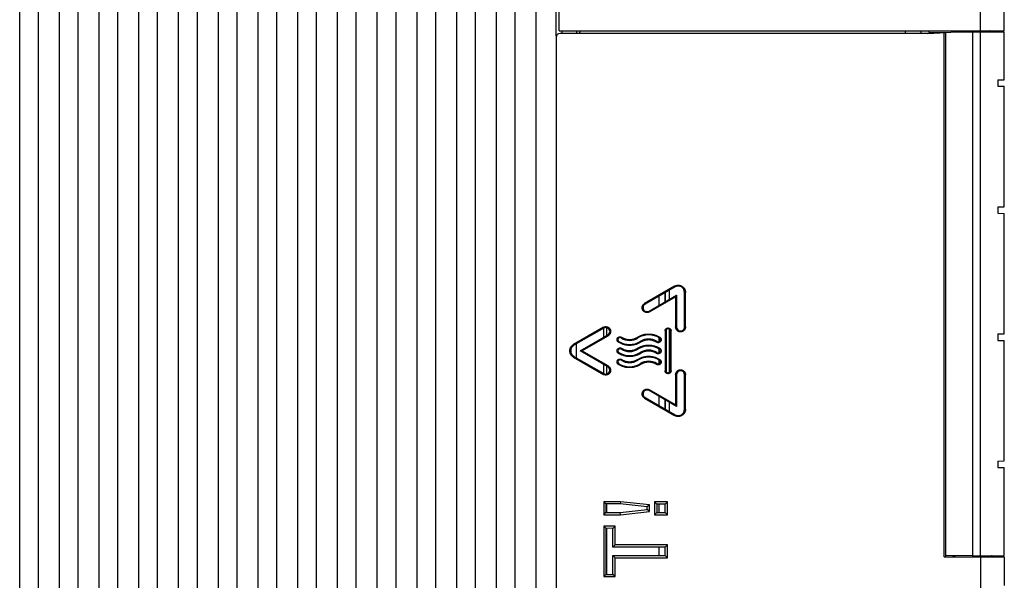
# Model space of a CAD drawing. Units: inches. Extents: x 0 to 34.1, y 0 to 22.
# Drawn here: x 27.3 to 31, y 11.2 to 13.3 of the extents above; entities that cross this region are included whole.
import ezdxf

# ---------------------------------------------------------------- set-up
doc = ezdxf.new("R2010")
doc.units = ezdxf.units.IN
doc.header["$LTSCALE"] = 1.87
doc.header["$MEASUREMENT"] = 0
doc.layers.get('0').update_dxf_attribs({"linetype": 'CONTINUOUS'})

msp = doc.modelspace()

# ---------------------------------------------------------------- linework, layer by layer
at = {"color": 7, "linetype": 'CONTINUOUS'}
for p, q in [((29.329, 13.2548), (29.329, 15.1445)), ((30.894, 13.2548), (30.894, 15.1445)), ((30.9825, 13.2548), (30.9825, 15.0559)), ((29.3182, 13.2338), (29.3182, 14.7205)), ((29.329, 13.2548), (30.9825, 13.2548)), ((30.6991, 13.2444), (29.3323, 13.2444)), ((29.3932, 13.2548), (29.3932, 13.2444)), ((30.6729, 13.2548), (30.6729, 13.2444)), ((30.6991, 13.2444), (30.7659, 13.2479)), ((30.7026, 13.2548), (30.7026, 13.2446)), ((30.7038, 13.2446), (30.7038, 13.2548)), ((30.7038, 13.2482), (30.8644, 13.2511)), ((30.7463, 13.249), (30.7463, 13.2469)), ((30.7659, 11.2985), (30.7659, 13.2479)), ((30.8644, 13.2511), (30.8644, 13.2547)), ((30.8644, 13.2511), (30.9825, 13.249)), ((30.8644, 13.2511), (30.8644, 11.3022)), ((30.8945, 11.3028), (30.8945, 13.2505)), ((30.9825, 13.0726), (30.9825, 13.249)), ((29.3176, 13.2296), (29.3176, 6.7126)), ((30.9589, 13.0722), (30.9825, 13.0726)), ((30.9589, 13.0722), (30.9589, 13.0486)), ((30.9589, 13.0486), (30.9825, 13.0482)), ((30.9825, 12.6002), (30.9825, 13.0482)), ((30.9589, 12.5998), (30.9825, 12.6002)), ((30.9589, 12.5998), (30.9589, 12.5762)), ((30.9589, 12.5762), (30.9825, 12.5758)), ((30.9825, 12.1278), (30.9825, 12.5758)), ((29.7577, 12.305), (29.6465, 12.2408)), ((29.7594, 12.3021), (29.6482, 12.2379)), ((29.663, 12.2123), (29.7653, 12.2714)), ((29.6647, 12.2094), (29.7618, 12.2654)), ((29.7618, 12.2654), (29.7653, 12.2714)), ((29.7618, 12.2654), (29.7618, 12.1533)), ((29.7653, 12.2714), (29.7653, 12.1533)), ((29.7948, 12.1533), (29.7948, 12.2816)), ((29.7983, 12.1533), (29.7983, 12.2816)), ((29.4932, 12.1522), (29.382, 12.0879)), ((29.4948, 12.1493), (29.3837, 12.0852)), ((29.4073, 12.0647), (29.5096, 12.1238)), ((29.4137, 12.0647), (29.5112, 12.1209)), ((29.7226, 12.1385), (29.7226, 11.9909)), ((29.726, 12.1385), (29.726, 11.9909)), ((29.7414, 11.9909), (29.7414, 12.1385)), ((29.7448, 11.9909), (29.7448, 12.1385)), ((30.9589, 12.1274), (30.9825, 12.1278)), ((30.9589, 12.1274), (30.9589, 12.1037)), ((29.3932, 12.0387), (29.3932, 12.0907)), ((30.9589, 12.1037), (30.9825, 12.1033)), ((30.9825, 11.6553), (30.9825, 12.1033)), ((29.382, 12.0415), (29.4932, 11.9772)), ((29.3837, 12.0442), (29.4948, 11.9801)), ((29.4137, 12.0647), (29.4073, 12.0647)), ((29.5096, 12.0056), (29.4073, 12.0647)), ((29.5112, 12.0085), (29.4137, 12.0647)), ((29.7618, 11.9761), (29.7618, 11.864)), ((29.7653, 11.9761), (29.7653, 11.858)), ((29.7948, 11.8478), (29.7948, 11.9761)), ((29.7983, 11.8478), (29.7983, 11.9761)), ((29.6482, 11.8915), (29.7594, 11.8273)), ((29.7653, 11.858), (29.663, 11.9171)), ((29.7618, 11.864), (29.6647, 11.92)), ((29.6465, 11.8886), (29.7577, 11.8243)), ((29.7618, 11.864), (29.7653, 11.858)), ((30.9589, 11.6549), (30.9825, 11.6553)), ((30.9589, 11.6549), (30.9589, 11.6313)), ((30.9589, 11.6313), (30.9825, 11.6309)), ((30.9825, 11.3043), (30.9825, 11.6309)), ((29.5563, 11.5037), (29.4947, 11.5037)), ((29.4947, 11.5037), (29.5029, 11.4955)), ((29.4947, 11.5037), (29.4947, 11.4556)), ((29.5559, 11.4954), (29.5029, 11.4955)), ((29.5029, 11.4955), (29.5029, 11.4638)), ((29.5563, 11.5037), (29.5559, 11.4954)), ((29.6564, 11.4842), (29.5559, 11.4954)), ((29.6649, 11.4918), (29.5563, 11.5037)), ((29.6649, 11.4918), (29.6564, 11.4842)), ((29.6649, 11.4674), (29.6649, 11.4918)), ((29.731, 11.5037), (29.6829, 11.5037)), ((29.6829, 11.5037), (29.6913, 11.4952)), ((29.6829, 11.5037), (29.6829, 11.4556)), ((29.7224, 11.4951), (29.6913, 11.4952)), ((29.6913, 11.4952), (29.6913, 11.4641)), ((29.731, 11.5037), (29.7224, 11.4951)), ((29.7224, 11.4641), (29.7224, 11.4951)), ((29.731, 11.4556), (29.731, 11.5037)), ((29.4947, 11.4556), (29.5029, 11.4638)), ((29.4947, 11.4556), (29.5563, 11.4556)), ((29.5029, 11.4638), (29.5559, 11.4639)), ((29.5559, 11.4639), (29.6564, 11.475)), ((29.5563, 11.4556), (29.5559, 11.4639)), ((29.5563, 11.4556), (29.6649, 11.4674)), ((29.6564, 11.475), (29.6564, 11.4842)), ((29.6649, 11.4674), (29.6564, 11.475)), ((29.6829, 11.4556), (29.6913, 11.4641)), ((29.6829, 11.4556), (29.731, 11.4556)), ((29.6913, 11.4641), (29.7224, 11.4641)), ((29.731, 11.4556), (29.7224, 11.4641)), ((29.5371, 11.4131), (29.4947, 11.4131)), ((29.4947, 11.4131), (29.5029, 11.4049)), ((29.4947, 11.4131), (29.4947, 11.2254)), ((29.5288, 11.4048), (29.5029, 11.4049)), ((29.5029, 11.4049), (29.5029, 11.2336)), ((29.5371, 11.4131), (29.5288, 11.4048)), ((29.5288, 11.3351), (29.5288, 11.4048)), ((29.5371, 11.3433), (29.5371, 11.4131)), ((29.5371, 11.3433), (29.5288, 11.3351)), ((29.731, 11.3433), (29.5371, 11.3433)), ((29.731, 11.3433), (29.7224, 11.3348)), ((29.731, 11.2952), (29.731, 11.3433)), ((29.7224, 11.3348), (29.5288, 11.3351)), ((29.7224, 11.3037), (29.7224, 11.3348)), ((30.8644, 11.3022), (30.9825, 11.3043)), ((29.5288, 11.3034), (29.7224, 11.3037)), ((29.5371, 11.2952), (29.5288, 11.3034)), ((29.5288, 11.2337), (29.5288, 11.3034)), ((29.5371, 11.2952), (29.731, 11.2952)), ((29.5371, 11.2254), (29.5371, 11.2952)), ((29.731, 11.2952), (29.7224, 11.3037)), ((30.76, 11.2985), (30.9829, 11.2985)), ((30.8644, 11.3022), (30.7659, 11.304)), ((30.8644, 11.3022), (30.8644, 11.2985)), ((30.8943, 11.2985), (30.8943, 9.483)), ((30.9829, 11.2985), (30.9829, 11.192)), ((29.4947, 11.2254), (29.5029, 11.2336)), ((29.5029, 11.2336), (29.5288, 11.2337)), ((29.5371, 11.2254), (29.5288, 11.2337)), ((29.4947, 11.2254), (29.5371, 11.2254))]:
    msp.add_line(p, q, dxfattribs=at)
at = {"color": 9, "linetype": 'CONTINUOUS'}
for p, q in [((27.3246, 7.2795), (27.3246, 14.7205)), ((27.3942, 7.2795), (27.3942, 14.7205)), ((27.4723, 7.2795), (27.4723, 14.7205)), ((27.5418, 7.2795), (27.5418, 14.7205)), ((27.6199, 7.2795), (27.6199, 14.7205)), ((27.6894, 7.2795), (27.6894, 14.7205)), ((27.7675, 7.2795), (27.7675, 14.7205)), ((27.8371, 7.2795), (27.8371, 14.7205)), ((27.9152, 7.2795), (27.9152, 14.7205)), ((27.9847, 7.2795), (27.9847, 14.7205)), ((28.0628, 7.2795), (28.0628, 14.7205)), ((28.1324, 7.2795), (28.1324, 14.7205)), ((28.2104, 7.2795), (28.2104, 14.7205)), ((28.28, 7.2795), (28.28, 14.7205)), ((28.3581, 7.2795), (28.3581, 14.7205)), ((28.4276, 7.2795), (28.4276, 14.7205)), ((28.5057, 7.2795), (28.5057, 14.7205)), ((28.5753, 7.2795), (28.5753, 14.7205)), ((28.6534, 7.2795), (28.6534, 14.7205)), ((28.7229, 7.2795), (28.7229, 14.7205)), ((28.801, 7.2795), (28.801, 14.7205)), ((28.8705, 7.2795), (28.8705, 14.7205)), ((28.9486, 7.2795), (28.9486, 14.7205)), ((29.0182, 7.2795), (29.0182, 14.7205)), ((29.0963, 7.2795), (29.0963, 14.7205)), ((29.1658, 7.2795), (29.1658, 14.7205)), ((29.2439, 7.341), (29.2439, 14.7205)), ((29.3406, 13.2444), (29.3406, 13.2548)), ((30.6149, 13.2548), (30.6149, 13.2444)), ((30.7183, 13.2454), (30.7183, 13.2485)), ((30.7318, 13.2461), (30.7318, 13.2487)), ((30.76, 11.2985), (30.76, 13.2476)), ((29.7577, 12.305), (29.7594, 12.3021)), ((29.7001, 12.2337), (29.7001, 12.2678)), ((29.7224, 12.2466), (29.7224, 12.2807)), ((29.724, 12.2475), (29.724, 12.2816)), ((29.739, 12.2562), (29.739, 12.2903)), ((29.7983, 12.2816), (29.7948, 12.2816)), ((29.6465, 12.2408), (29.6482, 12.2379)), ((29.6647, 12.2094), (29.663, 12.2123)), ((29.4932, 12.1522), (29.4948, 12.1493)), ((29.4949, 12.1153), (29.4949, 12.1494)), ((29.5061, 12.1218), (29.5061, 12.1508)), ((29.7618, 12.1533), (29.7653, 12.1533)), ((29.7983, 12.1533), (29.7948, 12.1533)), ((29.5112, 12.1209), (29.5096, 12.1238)), ((29.5609, 12.1153), (29.5591, 12.1125)), ((29.62, 12.1154), (29.6218, 12.1125)), ((29.7001, 12.0991), (29.7001, 12.113)), ((29.7026, 12.1154), (29.7008, 12.1125)), ((29.7226, 12.1385), (29.726, 12.1385)), ((29.739, 11.9853), (29.739, 12.1441)), ((29.7448, 12.1385), (29.7414, 12.1385)), ((29.382, 12.0879), (29.3837, 12.0852)), ((29.5492, 12.0967), (29.551, 12.0995)), ((29.5609, 12.074), (29.5591, 12.0712)), ((29.62, 12.074), (29.6218, 12.0712)), ((29.6318, 12.0967), (29.63, 12.0995)), ((29.6909, 12.0967), (29.6927, 12.0995)), ((29.7026, 12.0741), (29.7008, 12.0712)), ((29.382, 12.0415), (29.3837, 12.0442)), ((29.5492, 12.0554), (29.551, 12.0582)), ((29.6318, 12.0553), (29.63, 12.0582)), ((29.6909, 12.0553), (29.6927, 12.0582)), ((29.7001, 12.0578), (29.7001, 12.0717)), ((29.4949, 11.98), (29.4949, 12.0141)), ((29.5061, 11.9786), (29.5061, 12.0076)), ((29.5112, 12.0085), (29.5096, 12.0056)), ((29.5492, 12.0141), (29.551, 12.0169)), ((29.5609, 12.0327), (29.5591, 12.0299)), ((29.62, 12.0327), (29.6218, 12.0299)), ((29.6318, 12.014), (29.63, 12.0169)), ((29.6909, 12.014), (29.6927, 12.0169)), ((29.7001, 12.0164), (29.7001, 12.0303)), ((29.7026, 12.0327), (29.7008, 12.0299)), ((29.4932, 11.9772), (29.4948, 11.9801)), ((29.7226, 11.9909), (29.726, 11.9909)), ((29.7448, 11.9909), (29.7414, 11.9909)), ((29.7618, 11.9761), (29.7653, 11.9761)), ((29.7983, 11.9761), (29.7948, 11.9761)), ((29.6465, 11.8886), (29.6482, 11.8915)), ((29.6647, 11.92), (29.663, 11.9171)), ((29.7001, 11.8616), (29.7001, 11.8957)), ((29.7224, 11.8487), (29.7224, 11.8827)), ((29.724, 11.8478), (29.724, 11.8819)), ((29.739, 11.8391), (29.739, 11.8732)), ((29.7577, 11.8243), (29.7594, 11.8273)), ((29.7983, 11.8478), (29.7948, 11.8478)), ((29.5061, 11.4638), (29.5061, 11.4955)), ((29.7001, 11.4641), (29.7001, 11.4952)), ((29.5061, 11.2336), (29.5061, 11.4049)), ((29.7001, 11.3037), (29.7001, 11.3348))]:
    msp.add_line(p, q, dxfattribs=at)
at = {"color": 7, "linetype": 'CONTINUOUS'}
for points in [[(30.8017, 13.2548), (30.8012, 13.2543), (30.8005, 13.2535), (30.7997, 13.2529), (30.7988, 13.2523), (30.7979, 13.2517), (30.797, 13.2512), (30.796, 13.2508), (30.795, 13.2504), (30.794, 13.2502), (30.793, 13.25), (30.7919, 13.2498), (30.7909, 13.2498)], [(30.938, 13.2498), (30.9369, 13.2498), (30.9359, 13.25), (30.9349, 13.2502), (30.9338, 13.2504), (30.9328, 13.2508), (30.9319, 13.2512), (30.9309, 13.2517), (30.93, 13.2523), (30.9292, 13.2529), (30.9284, 13.2535), (30.9276, 13.2543), (30.9272, 13.2548)], [(30.7909, 11.3035), (30.7919, 11.3035), (30.793, 11.3033), (30.794, 11.3031), (30.795, 11.3028), (30.796, 11.3025), (30.797, 11.3021), (30.7979, 11.3016), (30.7988, 11.301), (30.7997, 11.3004), (30.8005, 11.2997), (30.8012, 11.299), (30.8017, 11.2985)], [(30.9272, 11.2985), (30.9276, 11.299), (30.9284, 11.2997), (30.9292, 11.3004), (30.93, 11.301), (30.9309, 11.3016), (30.9319, 11.3021), (30.9328, 11.3025), (30.9338, 11.3028), (30.9349, 11.3031), (30.9359, 11.3033), (30.9369, 11.3035), (30.938, 11.3035)]]:
    msp.add_lwpolyline(points, dxfattribs=at)
msp.add_arc((29.3323, 13.2296), 0.0148, 90, 180, dxfattribs=at)
for centre, major_axis, start_param, end_param in [((29.7712, 12.2816), (0, 0.0236), -1.570796, 0.523599), ((29.6556, 12.2251), (0, 0.0148), 0.523599, 3.665191), ((29.5022, 12.1365), (0.0148, 0), -1.047198, 2.094395), ((29.7337, 12.1385), (0.00768, 0), 0, 3.141593), ((29.78, 12.1533), (0, 0.0148), 1.570796, 4.712389), ((29.555, 12.106), (0, 0.00768), -0.559749, 2.581844), ((29.5905, 12.1626), (0.0591, 0), -2.130545, -1.011047), ((29.6613, 12.0495), (0, 0.0744), -0.559749, 0.559749), ((29.6613, 12.0495), (0, 0.0591), -0.559749, 0.559749), ((29.6968, 12.106), (0.00768, 0), -2.130545, 1.011047), ((29.3955, 12.0647), (0.0236, 0), 2.094395, 4.18879), ((29.555, 12.0647), (0, 0.00768), -0.559749, 2.581844), ((29.5905, 12.1626), (0, 0.0744), -3.701342, -2.581844), ((29.6613, 12.0081), (0, 0.0744), -0.559749, 0.559749), ((29.5905, 12.1212), (0, 0.0744), -3.701342, -2.581844), ((29.5905, 12.1212), (0.0591, 0), -2.130545, -1.011047), ((29.6613, 11.9668), (0.0744, 0), 1.011047, 2.130545), ((29.6613, 12.0081), (0, 0.0591), -0.559749, 0.559749), ((29.6968, 12.0647), (0, 0.00768), -3.701342, -0.559749), ((29.5022, 11.9929), (0, 0.0148), -3.665191, -0.523599), ((29.555, 12.0234), (0, 0.00768), -0.559749, 2.581844), ((29.5905, 12.0799), (0, 0.0744), -3.701342, -2.581844), ((29.5905, 12.0799), (0.0591, 0), -2.130545, -1.011047), ((29.6613, 11.9668), (0, 0.0591), -0.559749, 0.559749), ((29.6968, 12.0234), (0.00768, 0), -2.130545, 1.011047), ((29.7337, 11.9909), (0.00768, 0), -3.141592, 0), ((29.78, 11.9761), (0, 0.0148), -1.570796, 1.570796), ((29.6556, 11.9043), (0.0148, 0), 1.047198, 4.18879), ((29.7712, 11.8478), (0, 0.0236), -3.665191, -1.570796)]:
    msp.add_ellipse(centre, major_axis=major_axis, ratio=1, start_param=start_param, end_param=end_param, dxfattribs=at)
for points, knots in [([(29.4062, 13.2547), (29.4062, 13.2543), (29.4061, 13.2534), (29.406, 13.2521), (29.4058, 13.2507), (29.4054, 13.249), (29.4048, 13.2468), (29.4041, 13.2452), (29.4037, 13.2444)], [0, 0, 0, 0, 0.125017, 0.250035, 0.375054, 0.500074, 0.750027, 1, 1, 1, 1]), ([(29.7577, 12.305), (29.7582, 12.3053), (29.7592, 12.3059), (29.7608, 12.3066), (29.7625, 12.3073), (29.7642, 12.3078), (29.7659, 12.3082), (29.7677, 12.3085), (29.7694, 12.3086), (29.7712, 12.3087), (29.773, 12.3086), (29.7747, 12.3085), (29.7765, 12.3082), (29.7782, 12.3078), (29.7799, 12.3073), (29.7821, 12.3064), (29.7848, 12.3051), (29.7872, 12.3035), (29.7891, 12.302), (29.7903, 12.3008), (29.7916, 12.2995), (29.7927, 12.2981), (29.7937, 12.2967), (29.7946, 12.2952), (29.7955, 12.2936), (29.7962, 12.292), (29.7968, 12.2903), (29.7974, 12.2886), (29.7978, 12.2869), (29.798, 12.2852), (29.7982, 12.2834), (29.7983, 12.2822), (29.7983, 12.2816)], [0, 0, 0, 0, 0.031252, 0.062504, 0.093756, 0.125008, 0.15626, 0.187512, 0.218764, 0.250017, 0.281269, 0.312521, 0.343773, 0.375025, 0.406277, 0.437529, 0.5, 0.562471, 0.593723, 0.624975, 0.656227, 0.687479, 0.718731, 0.749983, 0.781236, 0.812488, 0.84374, 0.874992, 0.906244, 0.937496, 0.968748, 1, 1, 1, 1]), ([(29.6647, 12.2094), (29.6642, 12.2091), (29.6631, 12.2086), (29.6615, 12.2079), (29.6597, 12.2074), (29.658, 12.2071), (29.6562, 12.207), (29.6544, 12.207), (29.6527, 12.2072), (29.6509, 12.2076), (29.6492, 12.2081), (29.6476, 12.2088), (29.646, 12.2097), (29.6446, 12.2107), (29.6432, 12.2119), (29.642, 12.2131), (29.6409, 12.2145), (29.6399, 12.216), (29.6391, 12.2176), (29.6384, 12.2193), (29.6379, 12.221), (29.6376, 12.2227), (29.6375, 12.2245), (29.6375, 12.2263), (29.6377, 12.2281), (29.6381, 12.2298), (29.6386, 12.2315), (29.6393, 12.2332), (29.6402, 12.2347), (29.6412, 12.2362), (29.6423, 12.2375), (29.6436, 12.2388), (29.645, 12.2399), (29.646, 12.2405), (29.6465, 12.2408)], [0, 0, 0, 0, 0.031251, 0.062501, 0.09375, 0.125, 0.15625, 0.187499, 0.21875, 0.25, 0.281251, 0.312501, 0.34375, 0.375, 0.40625, 0.437499, 0.468749, 0.5, 0.531251, 0.562501, 0.59375, 0.625, 0.65625, 0.687499, 0.718749, 0.75, 0.78125, 0.812501, 0.84375, 0.875, 0.90625, 0.937499, 0.968749, 1, 1, 1, 1]), ([(29.4932, 12.1522), (29.4937, 12.1525), (29.4947, 12.153), (29.4964, 12.1537), (29.4981, 12.1541), (29.4998, 12.1545), (29.5016, 12.1546), (29.5034, 12.1546), (29.5051, 12.1544), (29.5069, 12.154), (29.5086, 12.1535), (29.5102, 12.1528), (29.5117, 12.1519), (29.5132, 12.1509), (29.5145, 12.1497), (29.5158, 12.1485), (29.5169, 12.1471), (29.5178, 12.1456), (29.5186, 12.144), (29.5193, 12.1423), (29.5198, 12.1406), (29.5201, 12.1389), (29.5203, 12.1371), (29.5202, 12.1354), (29.52, 12.1336), (29.5196, 12.1319), (29.5191, 12.1302), (29.5184, 12.1285), (29.5175, 12.127), (29.5165, 12.1255), (29.5154, 12.1242), (29.5141, 12.1229), (29.5127, 12.1218), (29.5117, 12.1212), (29.5112, 12.1209)], [0, 0, 0, 0, 0.031251, 0.062501, 0.09375, 0.125, 0.15625, 0.187499, 0.21875, 0.25, 0.281251, 0.312501, 0.34375, 0.375, 0.40625, 0.437499, 0.468749, 0.5, 0.531251, 0.562501, 0.59375, 0.625, 0.65625, 0.687499, 0.718749, 0.75, 0.78125, 0.812501, 0.84375, 0.875, 0.90625, 0.937499, 0.968749, 1, 1, 1, 1]), ([(29.7226, 12.1385), (29.7226, 12.1389), (29.7226, 12.1396), (29.7228, 12.1407), (29.723, 12.1417), (29.7234, 12.1428), (29.7239, 12.1438), (29.7244, 12.1447), (29.7251, 12.1456), (29.7258, 12.1464), (29.7266, 12.1471), (29.7275, 12.1478), (29.7284, 12.1483), (29.7294, 12.1488), (29.7305, 12.1492), (29.7315, 12.1494), (29.7326, 12.1496), (29.7337, 12.1496), (29.7348, 12.1496), (29.7359, 12.1494), (29.7369, 12.1492), (29.7379, 12.1488), (29.7389, 12.1483), (29.7399, 12.1478), (29.7407, 12.1471), (29.7415, 12.1464), (29.7423, 12.1456), (29.7429, 12.1447), (29.7435, 12.1438), (29.744, 12.1428), (29.7443, 12.1417), (29.7446, 12.1407), (29.7447, 12.1396), (29.7448, 12.1389), (29.7448, 12.1385)], [0, 0, 0, 0, 0.031251, 0.0625, 0.09375, 0.125, 0.15625, 0.1875, 0.21875, 0.25, 0.28125, 0.3125, 0.34375, 0.375, 0.40625, 0.4375, 0.46875, 0.5, 0.53125, 0.5625, 0.59375, 0.625, 0.65625, 0.6875, 0.71875, 0.75, 0.78125, 0.8125, 0.84375, 0.875, 0.90625, 0.9375, 0.968749, 1, 1, 1, 1]), ([(29.7983, 12.1533), (29.7983, 12.1527), (29.7982, 12.1515), (29.7979, 12.1497), (29.7975, 12.148), (29.7969, 12.1463), (29.7961, 12.1447), (29.7952, 12.1431), (29.7942, 12.1417), (29.7929, 12.1404), (29.7916, 12.1392), (29.7902, 12.1381), (29.7887, 12.1372), (29.787, 12.1364), (29.7853, 12.1358), (29.7836, 12.1354), (29.7818, 12.1351), (29.7801, 12.135), (29.7783, 12.1351), (29.7765, 12.1354), (29.7748, 12.1358), (29.7731, 12.1364), (29.7714, 12.1372), (29.7699, 12.1381), (29.7685, 12.1392), (29.7672, 12.1404), (29.766, 12.1417), (29.7649, 12.1431), (29.764, 12.1447), (29.7632, 12.1463), (29.7626, 12.148), (29.7622, 12.1497), (29.7619, 12.1515), (29.7618, 12.1527), (29.7618, 12.1533)], [0, 0, 0, 0, 0.031251, 0.062501, 0.09375, 0.125, 0.15625, 0.187499, 0.21875, 0.25, 0.28125, 0.312501, 0.34375, 0.375, 0.40625, 0.437499, 0.468749, 0.5, 0.531251, 0.562501, 0.59375, 0.625, 0.65625, 0.687499, 0.71875, 0.75, 0.78125, 0.812501, 0.84375, 0.875, 0.90625, 0.937499, 0.968749, 1, 1, 1, 1]), ([(29.5492, 12.0967), (29.5489, 12.0969), (29.5483, 12.0973), (29.5475, 12.098), (29.5467, 12.0988), (29.5461, 12.0997), (29.5455, 12.1006), (29.545, 12.1015), (29.5446, 12.1025), (29.5443, 12.1036), (29.5441, 12.1046), (29.544, 12.1057), (29.5441, 12.1068), (29.5442, 12.1079), (29.5444, 12.1089), (29.5448, 12.1099), (29.5452, 12.1109), (29.5457, 12.1119), (29.5463, 12.1128), (29.547, 12.1136), (29.5478, 12.1143), (29.5487, 12.115), (29.5496, 12.1156), (29.5505, 12.1161), (29.5515, 12.1165), (29.5526, 12.1168), (29.5536, 12.1169), (29.5547, 12.117), (29.5558, 12.117), (29.5569, 12.1169), (29.5579, 12.1167), (29.5589, 12.1163), (29.5599, 12.1159), (29.5606, 12.1155), (29.5609, 12.1153)], [0, 0, 0, 0, 0.031251, 0.0625, 0.09375, 0.125, 0.15625, 0.1875, 0.21875, 0.25, 0.28125, 0.3125, 0.34375, 0.375, 0.40625, 0.4375, 0.46875, 0.5, 0.53125, 0.5625, 0.59375, 0.625, 0.65625, 0.6875, 0.71875, 0.75, 0.78125, 0.8125, 0.84375, 0.875, 0.90625, 0.9375, 0.968749, 1, 1, 1, 1]), ([(29.5609, 12.1153), (29.562, 12.1147), (29.5642, 12.1134), (29.5677, 12.1116), (29.5713, 12.1102), (29.5751, 12.109), (29.5788, 12.108), (29.5827, 12.1073), (29.5866, 12.1069), (29.5905, 12.1068), (29.5944, 12.1069), (29.5982, 12.1074), (29.6021, 12.108), (29.6059, 12.109), (29.6096, 12.1102), (29.6132, 12.1117), (29.6167, 12.1134), (29.6189, 12.1147), (29.62, 12.1154)], [0, 0, 0, 0, 0.062501, 0.125, 0.1875, 0.25, 0.3125, 0.375, 0.4375, 0.5, 0.5625, 0.625, 0.6875, 0.75, 0.8125, 0.875, 0.937499, 1, 1, 1, 1]), ([(29.62, 12.1154), (29.6216, 12.1163), (29.6247, 12.1182), (29.6296, 12.1206), (29.6347, 12.1226), (29.6398, 12.1243), (29.6451, 12.1256), (29.6505, 12.1266), (29.6559, 12.1271), (29.6613, 12.1273), (29.6668, 12.1271), (29.6722, 12.1266), (29.6776, 12.1256), (29.6829, 12.1243), (29.688, 12.1226), (29.6931, 12.1206), (29.698, 12.1182), (29.7011, 12.1164), (29.7026, 12.1154)], [0, 0, 0, 0, 0.062501, 0.125, 0.1875, 0.25, 0.3125, 0.375, 0.4375, 0.5, 0.5625, 0.625, 0.6875, 0.75, 0.8125, 0.875, 0.937499, 1, 1, 1, 1]), ([(29.7026, 12.1154), (29.703, 12.1152), (29.7036, 12.1148), (29.7044, 12.1141), (29.7051, 12.1133), (29.7058, 12.1125), (29.7064, 12.1116), (29.7069, 12.1106), (29.7073, 12.1096), (29.7076, 12.1085), (29.7078, 12.1074), (29.7079, 12.1064), (29.7078, 12.1053), (29.7077, 12.1042), (29.7075, 12.1031), (29.7071, 12.1021), (29.7067, 12.1011), (29.7062, 12.1001), (29.7055, 12.0993), (29.7048, 12.0984), (29.7041, 12.0977), (29.7032, 12.097), (29.7023, 12.0964), (29.7013, 12.0959), (29.7003, 12.0955), (29.6993, 12.0952), (29.6982, 12.095), (29.6971, 12.0949), (29.696, 12.095), (29.6949, 12.0951), (29.6939, 12.0953), (29.6928, 12.0957), (29.6918, 12.0961), (29.6912, 12.0965), (29.6909, 12.0967)], [0, 0, 0, 0, 0.031251, 0.0625, 0.09375, 0.125, 0.15625, 0.1875, 0.21875, 0.25, 0.28125, 0.3125, 0.34375, 0.375, 0.40625, 0.4375, 0.46875, 0.5, 0.53125, 0.5625, 0.59375, 0.625, 0.65625, 0.6875, 0.71875, 0.75, 0.78125, 0.8125, 0.84375, 0.875, 0.90625, 0.9375, 0.968749, 1, 1, 1, 1]), ([(29.382, 12.0415), (29.3815, 12.0418), (29.3805, 12.0424), (29.3791, 12.0434), (29.3778, 12.0445), (29.3765, 12.0457), (29.3753, 12.047), (29.3742, 12.0484), (29.3731, 12.0498), (29.3722, 12.0513), (29.3714, 12.0528), (29.3707, 12.0544), (29.37, 12.0561), (29.3695, 12.0577), (29.3691, 12.0595), (29.3688, 12.0618), (29.3686, 12.0647), (29.3688, 12.0676), (29.3691, 12.0699), (29.3695, 12.0716), (29.37, 12.0733), (29.3707, 12.075), (29.3714, 12.0766), (29.3722, 12.0781), (29.3731, 12.0796), (29.3742, 12.081), (29.3753, 12.0824), (29.3765, 12.0837), (29.3778, 12.0849), (29.3791, 12.086), (29.3805, 12.087), (29.3815, 12.0876), (29.382, 12.0879)], [0, 0, 0, 0, 0.031252, 0.062504, 0.093756, 0.125008, 0.15626, 0.187512, 0.218764, 0.250017, 0.281269, 0.312521, 0.343773, 0.375025, 0.406277, 0.437529, 0.5, 0.562471, 0.593723, 0.624975, 0.656227, 0.687479, 0.718731, 0.749983, 0.781236, 0.812488, 0.84374, 0.874992, 0.906244, 0.937496, 0.968748, 1, 1, 1, 1]), ([(29.5492, 12.0554), (29.5489, 12.0556), (29.5483, 12.056), (29.5475, 12.0567), (29.5467, 12.0575), (29.5461, 12.0583), (29.5455, 12.0592), (29.545, 12.0602), (29.5446, 12.0612), (29.5443, 12.0622), (29.5441, 12.0633), (29.544, 12.0644), (29.5441, 12.0655), (29.5442, 12.0665), (29.5444, 12.0676), (29.5448, 12.0686), (29.5452, 12.0696), (29.5457, 12.0705), (29.5463, 12.0714), (29.547, 12.0722), (29.5478, 12.073), (29.5487, 12.0737), (29.5496, 12.0742), (29.5505, 12.0747), (29.5515, 12.0751), (29.5526, 12.0754), (29.5536, 12.0756), (29.5547, 12.0757), (29.5558, 12.0757), (29.5569, 12.0756), (29.5579, 12.0753), (29.5589, 12.075), (29.5599, 12.0746), (29.5606, 12.0742), (29.5609, 12.074)], [0, 0, 0, 0, 0.031251, 0.0625, 0.09375, 0.125, 0.15625, 0.1875, 0.21875, 0.25, 0.28125, 0.3125, 0.34375, 0.375, 0.40625, 0.4375, 0.46875, 0.5, 0.53125, 0.5625, 0.59375, 0.625, 0.65625, 0.6875, 0.71875, 0.75, 0.78125, 0.8125, 0.84375, 0.875, 0.90625, 0.9375, 0.968749, 1, 1, 1, 1]), ([(29.6318, 12.0967), (29.6302, 12.0957), (29.6271, 12.0939), (29.6222, 12.0915), (29.6171, 12.0895), (29.612, 12.0878), (29.6067, 12.0865), (29.6013, 12.0855), (29.5959, 12.085), (29.5905, 12.0848), (29.585, 12.085), (29.5796, 12.0855), (29.5743, 12.0865), (29.569, 12.0878), (29.5638, 12.0895), (29.5588, 12.0915), (29.5539, 12.0939), (29.5507, 12.0958), (29.5492, 12.0967)], [0, 0, 0, 0, 0.062501, 0.125, 0.1875, 0.25, 0.3125, 0.375, 0.4375, 0.5, 0.5625, 0.625, 0.6875, 0.75, 0.8125, 0.875, 0.937499, 1, 1, 1, 1]), ([(29.5609, 12.074), (29.562, 12.0733), (29.5642, 12.072), (29.5677, 12.0703), (29.5713, 12.0688), (29.5751, 12.0676), (29.5788, 12.0667), (29.5827, 12.066), (29.5866, 12.0656), (29.5905, 12.0655), (29.5944, 12.0656), (29.5982, 12.066), (29.6021, 12.0667), (29.6059, 12.0676), (29.6096, 12.0688), (29.6132, 12.0703), (29.6167, 12.072), (29.6189, 12.0733), (29.62, 12.074)], [0, 0, 0, 0, 0.062501, 0.125, 0.1875, 0.25, 0.3125, 0.375, 0.4375, 0.5, 0.5625, 0.625, 0.6875, 0.75, 0.8125, 0.875, 0.937499, 1, 1, 1, 1]), ([(29.62, 12.074), (29.6216, 12.075), (29.6247, 12.0768), (29.6296, 12.0792), (29.6347, 12.0813), (29.6398, 12.083), (29.6451, 12.0843), (29.6505, 12.0852), (29.6559, 12.0858), (29.6613, 12.086), (29.6668, 12.0858), (29.6722, 12.0852), (29.6776, 12.0843), (29.6829, 12.083), (29.688, 12.0813), (29.6931, 12.0793), (29.698, 12.0769), (29.7011, 12.075), (29.7026, 12.0741)], [0, 0, 0, 0, 0.062501, 0.125, 0.1875, 0.25, 0.3125, 0.375, 0.4375, 0.5, 0.5625, 0.625, 0.6875, 0.75, 0.8125, 0.875, 0.937499, 1, 1, 1, 1]), ([(29.6909, 12.0967), (29.6898, 12.0973), (29.6875, 12.0987), (29.684, 12.1004), (29.6804, 12.1018), (29.6767, 12.1031), (29.6729, 12.104), (29.6691, 12.1047), (29.6652, 12.1051), (29.6613, 12.1052), (29.6574, 12.1051), (29.6536, 12.1047), (29.6497, 12.104), (29.6459, 12.1031), (29.6422, 12.1019), (29.6386, 12.1004), (29.6351, 12.0987), (29.6329, 12.0974), (29.6318, 12.0967)], [0, 0, 0, 0, 0.062501, 0.125, 0.1875, 0.25, 0.3125, 0.375, 0.4375, 0.5, 0.5625, 0.625, 0.6875, 0.75, 0.8125, 0.875, 0.937499, 1, 1, 1, 1]), ([(29.7026, 12.0741), (29.703, 12.0739), (29.7036, 12.0735), (29.7044, 12.0728), (29.7051, 12.072), (29.7058, 12.0711), (29.7064, 12.0702), (29.7069, 12.0692), (29.7073, 12.0682), (29.7076, 12.0672), (29.7078, 12.0661), (29.7079, 12.065), (29.7078, 12.0639), (29.7077, 12.0629), (29.7075, 12.0618), (29.7071, 12.0608), (29.7067, 12.0598), (29.7062, 12.0588), (29.7055, 12.0579), (29.7048, 12.0571), (29.7041, 12.0563), (29.7032, 12.0557), (29.7023, 12.0551), (29.7013, 12.0546), (29.7003, 12.0542), (29.6993, 12.0539), (29.6982, 12.0537), (29.6971, 12.0536), (29.696, 12.0536), (29.6949, 12.0538), (29.6939, 12.054), (29.6928, 12.0543), (29.6918, 12.0548), (29.6912, 12.0551), (29.6909, 12.0553)], [0, 0, 0, 0, 0.031251, 0.0625, 0.09375, 0.125, 0.15625, 0.1875, 0.21875, 0.25, 0.28125, 0.3125, 0.34375, 0.375, 0.40625, 0.4375, 0.46875, 0.5, 0.53125, 0.5625, 0.59375, 0.625, 0.65625, 0.6875, 0.71875, 0.75, 0.78125, 0.8125, 0.84375, 0.875, 0.90625, 0.9375, 0.968749, 1, 1, 1, 1]), ([(29.6318, 12.0553), (29.6302, 12.0544), (29.6271, 12.0526), (29.6222, 12.0502), (29.6171, 12.0481), (29.612, 12.0464), (29.6067, 12.0451), (29.6013, 12.0442), (29.5959, 12.0436), (29.5905, 12.0434), (29.585, 12.0436), (29.5796, 12.0442), (29.5743, 12.0451), (29.569, 12.0465), (29.5638, 12.0482), (29.5588, 12.0502), (29.5539, 12.0526), (29.5507, 12.0544), (29.5492, 12.0554)], [0, 0, 0, 0, 0.062501, 0.125, 0.1875, 0.25, 0.3125, 0.375, 0.4375, 0.5, 0.5625, 0.625, 0.6875, 0.75, 0.8125, 0.875, 0.937499, 1, 1, 1, 1]), ([(29.62, 12.0327), (29.6216, 12.0337), (29.6247, 12.0355), (29.6296, 12.0379), (29.6347, 12.0399), (29.6398, 12.0416), (29.6451, 12.043), (29.6505, 12.0439), (29.6559, 12.0445), (29.6613, 12.0447), (29.6668, 12.0445), (29.6722, 12.0439), (29.6776, 12.043), (29.6829, 12.0417), (29.688, 12.04), (29.6931, 12.0379), (29.698, 12.0355), (29.7011, 12.0337), (29.7026, 12.0327)], [0, 0, 0, 0, 0.062501, 0.125, 0.1875, 0.25, 0.3125, 0.375, 0.4375, 0.5, 0.5625, 0.625, 0.6875, 0.75, 0.8125, 0.875, 0.937499, 1, 1, 1, 1]), ([(29.6909, 12.0553), (29.6898, 12.056), (29.6875, 12.0573), (29.684, 12.059), (29.6804, 12.0605), (29.6767, 12.0617), (29.6729, 12.0627), (29.6691, 12.0633), (29.6652, 12.0637), (29.6613, 12.0639), (29.6574, 12.0637), (29.6536, 12.0633), (29.6497, 12.0627), (29.6459, 12.0617), (29.6422, 12.0605), (29.6386, 12.0591), (29.6351, 12.0573), (29.6329, 12.056), (29.6318, 12.0553)], [0, 0, 0, 0, 0.062501, 0.125, 0.1875, 0.25, 0.3125, 0.375, 0.4375, 0.5, 0.5625, 0.625, 0.6875, 0.75, 0.8125, 0.875, 0.937499, 1, 1, 1, 1]), ([(29.5112, 12.0085), (29.5117, 12.0082), (29.5127, 12.0075), (29.5141, 12.0064), (29.5154, 12.0052), (29.5165, 12.0039), (29.5175, 12.0024), (29.5184, 12.0009), (29.5191, 11.9992), (29.5196, 11.9975), (29.52, 11.9958), (29.5202, 11.994), (29.5203, 11.9923), (29.5201, 11.9905), (29.5198, 11.9888), (29.5193, 11.987), (29.5186, 11.9854), (29.5178, 11.9838), (29.5169, 11.9823), (29.5158, 11.9809), (29.5145, 11.9797), (29.5132, 11.9785), (29.5117, 11.9775), (29.5102, 11.9766), (29.5086, 11.9759), (29.5069, 11.9754), (29.5051, 11.975), (29.5034, 11.9748), (29.5016, 11.9748), (29.4998, 11.9749), (29.4981, 11.9752), (29.4964, 11.9757), (29.4947, 11.9764), (29.4937, 11.9769), (29.4932, 11.9772)], [0, 0, 0, 0, 0.031251, 0.062501, 0.09375, 0.125, 0.15625, 0.187499, 0.21875, 0.25, 0.281251, 0.312501, 0.34375, 0.375, 0.40625, 0.437499, 0.468749, 0.5, 0.531251, 0.562501, 0.59375, 0.625, 0.65625, 0.687499, 0.718749, 0.75, 0.78125, 0.812501, 0.84375, 0.875, 0.90625, 0.937499, 0.968749, 1, 1, 1, 1]), ([(29.5492, 12.0141), (29.5489, 12.0142), (29.5483, 12.0147), (29.5475, 12.0154), (29.5467, 12.0161), (29.5461, 12.017), (29.5455, 12.0179), (29.545, 12.0189), (29.5446, 12.0199), (29.5443, 12.0209), (29.5441, 12.022), (29.544, 12.023), (29.5441, 12.0241), (29.5442, 12.0252), (29.5444, 12.0262), (29.5448, 12.0273), (29.5452, 12.0283), (29.5457, 12.0292), (29.5463, 12.0301), (29.547, 12.0309), (29.5478, 12.0317), (29.5487, 12.0323), (29.5496, 12.0329), (29.5505, 12.0334), (29.5515, 12.0338), (29.5526, 12.0341), (29.5536, 12.0343), (29.5547, 12.0344), (29.5558, 12.0343), (29.5569, 12.0342), (29.5579, 12.034), (29.5589, 12.0336), (29.5599, 12.0332), (29.5606, 12.0329), (29.5609, 12.0327)], [0, 0, 0, 0, 0.031251, 0.0625, 0.09375, 0.125, 0.15625, 0.1875, 0.21875, 0.25, 0.28125, 0.3125, 0.34375, 0.375, 0.40625, 0.4375, 0.46875, 0.5, 0.53125, 0.5625, 0.59375, 0.625, 0.65625, 0.6875, 0.71875, 0.75, 0.78125, 0.8125, 0.84375, 0.875, 0.90625, 0.9375, 0.968749, 1, 1, 1, 1]), ([(29.6318, 12.014), (29.6302, 12.013), (29.6271, 12.0112), (29.6222, 12.0088), (29.6171, 12.0068), (29.612, 12.0051), (29.6067, 12.0038), (29.6013, 12.0028), (29.5959, 12.0023), (29.5905, 12.0021), (29.585, 12.0023), (29.5796, 12.0029), (29.5743, 12.0038), (29.569, 12.0051), (29.5638, 12.0068), (29.5588, 12.0089), (29.5539, 12.0113), (29.5507, 12.0131), (29.5492, 12.0141)], [0, 0, 0, 0, 0.062501, 0.125, 0.1875, 0.25, 0.3125, 0.375, 0.4375, 0.5, 0.5625, 0.625, 0.6875, 0.75, 0.8125, 0.875, 0.937499, 1, 1, 1, 1]), ([(29.5609, 12.0327), (29.562, 12.032), (29.5642, 12.0307), (29.5677, 12.029), (29.5713, 12.0275), (29.5751, 12.0263), (29.5788, 12.0253), (29.5827, 12.0247), (29.5866, 12.0243), (29.5905, 12.0241), (29.5944, 12.0243), (29.5982, 12.0247), (29.6021, 12.0253), (29.6059, 12.0263), (29.6096, 12.0275), (29.6132, 12.029), (29.6167, 12.0307), (29.6189, 12.032), (29.62, 12.0327)], [0, 0, 0, 0, 0.062501, 0.125, 0.1875, 0.25, 0.3125, 0.375, 0.4375, 0.5, 0.5625, 0.625, 0.6875, 0.75, 0.8125, 0.875, 0.937499, 1, 1, 1, 1]), ([(29.6909, 12.014), (29.6898, 12.0147), (29.6875, 12.016), (29.684, 12.0177), (29.6804, 12.0192), (29.6767, 12.0204), (29.6729, 12.0213), (29.6691, 12.022), (29.6652, 12.0224), (29.6613, 12.0225), (29.6574, 12.0224), (29.6536, 12.022), (29.6497, 12.0213), (29.6459, 12.0204), (29.6422, 12.0192), (29.6386, 12.0177), (29.6351, 12.016), (29.6329, 12.0147), (29.6318, 12.014)], [0, 0, 0, 0, 0.062501, 0.125, 0.1875, 0.25, 0.3125, 0.375, 0.4375, 0.5, 0.5625, 0.625, 0.6875, 0.75, 0.8125, 0.875, 0.937499, 1, 1, 1, 1]), ([(29.7026, 12.0327), (29.703, 12.0326), (29.7036, 12.0321), (29.7044, 12.0314), (29.7051, 12.0306), (29.7058, 12.0298), (29.7064, 12.0289), (29.7069, 12.0279), (29.7073, 12.0269), (29.7076, 12.0258), (29.7078, 12.0248), (29.7079, 12.0237), (29.7078, 12.0226), (29.7077, 12.0215), (29.7075, 12.0205), (29.7071, 12.0194), (29.7067, 12.0184), (29.7062, 12.0175), (29.7055, 12.0166), (29.7048, 12.0157), (29.7041, 12.015), (29.7032, 12.0143), (29.7023, 12.0137), (29.7013, 12.0132), (29.7003, 12.0128), (29.6993, 12.0125), (29.6982, 12.0124), (29.6971, 12.0123), (29.696, 12.0123), (29.6949, 12.0124), (29.6939, 12.0127), (29.6928, 12.013), (29.6918, 12.0134), (29.6912, 12.0138), (29.6909, 12.014)], [0, 0, 0, 0, 0.031251, 0.0625, 0.09375, 0.125, 0.15625, 0.1875, 0.21875, 0.25, 0.28125, 0.3125, 0.34375, 0.375, 0.40625, 0.4375, 0.46875, 0.5, 0.53125, 0.5625, 0.59375, 0.625, 0.65625, 0.6875, 0.71875, 0.75, 0.78125, 0.8125, 0.84375, 0.875, 0.90625, 0.9375, 0.968749, 1, 1, 1, 1]), ([(29.7448, 11.9909), (29.7448, 11.9905), (29.7447, 11.9898), (29.7446, 11.9887), (29.7443, 11.9876), (29.744, 11.9866), (29.7435, 11.9856), (29.7429, 11.9847), (29.7423, 11.9838), (29.7415, 11.983), (29.7407, 11.9823), (29.7399, 11.9816), (29.7389, 11.9811), (29.7379, 11.9806), (29.7369, 11.9802), (29.7359, 11.98), (29.7348, 11.9798), (29.7337, 11.9798), (29.7326, 11.9798), (29.7315, 11.98), (29.7305, 11.9802), (29.7294, 11.9806), (29.7284, 11.9811), (29.7275, 11.9816), (29.7266, 11.9823), (29.7258, 11.983), (29.7251, 11.9838), (29.7244, 11.9847), (29.7239, 11.9856), (29.7234, 11.9866), (29.723, 11.9876), (29.7228, 11.9887), (29.7226, 11.9898), (29.7226, 11.9905), (29.7226, 11.9909)], [0, 0, 0, 0, 0.031251, 0.0625, 0.09375, 0.125, 0.15625, 0.1875, 0.21875, 0.25, 0.28125, 0.3125, 0.34375, 0.375, 0.40625, 0.4375, 0.46875, 0.5, 0.53125, 0.5625, 0.59375, 0.625, 0.65625, 0.6875, 0.71875, 0.75, 0.78125, 0.8125, 0.84375, 0.875, 0.90625, 0.9375, 0.968749, 1, 1, 1, 1]), ([(29.7618, 11.9761), (29.7618, 11.9767), (29.7619, 11.9779), (29.7622, 11.9797), (29.7626, 11.9814), (29.7632, 11.9831), (29.764, 11.9847), (29.7649, 11.9862), (29.766, 11.9877), (29.7672, 11.989), (29.7685, 11.9902), (29.7699, 11.9913), (29.7714, 11.9922), (29.7731, 11.993), (29.7748, 11.9936), (29.7765, 11.994), (29.7783, 11.9943), (29.7801, 11.9944), (29.7818, 11.9943), (29.7836, 11.994), (29.7853, 11.9936), (29.787, 11.993), (29.7887, 11.9922), (29.7902, 11.9913), (29.7916, 11.9902), (29.7929, 11.989), (29.7942, 11.9877), (29.7952, 11.9862), (29.7961, 11.9847), (29.7969, 11.9831), (29.7975, 11.9814), (29.7979, 11.9797), (29.7982, 11.9779), (29.7983, 11.9767), (29.7983, 11.9761)], [0, 0, 0, 0, 0.031251, 0.062501, 0.09375, 0.125, 0.15625, 0.187499, 0.21875, 0.25, 0.28125, 0.312501, 0.34375, 0.375, 0.40625, 0.437499, 0.468749, 0.5, 0.531251, 0.562501, 0.59375, 0.625, 0.65625, 0.687499, 0.718749, 0.75, 0.78125, 0.812501, 0.84375, 0.875, 0.90625, 0.937499, 0.968749, 1, 1, 1, 1]), ([(29.6465, 11.8886), (29.646, 11.8889), (29.645, 11.8895), (29.6436, 11.8906), (29.6423, 11.8919), (29.6412, 11.8932), (29.6402, 11.8947), (29.6393, 11.8962), (29.6386, 11.8979), (29.6381, 11.8996), (29.6377, 11.9013), (29.6375, 11.9031), (29.6375, 11.9049), (29.6376, 11.9066), (29.6379, 11.9084), (29.6384, 11.9101), (29.6391, 11.9118), (29.6399, 11.9134), (29.6409, 11.9149), (29.642, 11.9163), (29.6432, 11.9175), (29.6446, 11.9187), (29.646, 11.9197), (29.6476, 11.9206), (29.6492, 11.9213), (29.6509, 11.9218), (29.6527, 11.9222), (29.6544, 11.9224), (29.6562, 11.9224), (29.658, 11.9223), (29.6597, 11.922), (29.6615, 11.9215), (29.6631, 11.9208), (29.6642, 11.9203), (29.6647, 11.92)], [0, 0, 0, 0, 0.031251, 0.062501, 0.09375, 0.125, 0.15625, 0.187499, 0.21875, 0.25, 0.281251, 0.312501, 0.34375, 0.375, 0.40625, 0.437499, 0.468749, 0.5, 0.531251, 0.562501, 0.59375, 0.625, 0.65625, 0.687499, 0.718749, 0.75, 0.78125, 0.812501, 0.84375, 0.875, 0.90625, 0.937499, 0.968749, 1, 1, 1, 1]), ([(29.7983, 11.8478), (29.7983, 11.8472), (29.7982, 11.846), (29.798, 11.8442), (29.7978, 11.8425), (29.7974, 11.8408), (29.7968, 11.8391), (29.7962, 11.8374), (29.7955, 11.8358), (29.7946, 11.8342), (29.7937, 11.8327), (29.7927, 11.8313), (29.7916, 11.8299), (29.7903, 11.8286), (29.7891, 11.8274), (29.7872, 11.8259), (29.7848, 11.8243), (29.7821, 11.823), (29.7799, 11.8221), (29.7782, 11.8216), (29.7765, 11.8212), (29.7747, 11.8209), (29.773, 11.8207), (29.7712, 11.8207), (29.7694, 11.8208), (29.7677, 11.8209), (29.7659, 11.8212), (29.7642, 11.8216), (29.7625, 11.8221), (29.7608, 11.8228), (29.7592, 11.8235), (29.7582, 11.824), (29.7577, 11.8243)], [0, 0, 0, 0, 0.031252, 0.062504, 0.093756, 0.125008, 0.15626, 0.187512, 0.218764, 0.250017, 0.281269, 0.312521, 0.343773, 0.375025, 0.406277, 0.437529, 0.5, 0.562471, 0.593723, 0.624975, 0.656227, 0.687479, 0.718731, 0.749983, 0.781236, 0.812488, 0.84374, 0.874992, 0.906244, 0.937496, 0.968748, 1, 1, 1, 1])]:
    msp.add_open_spline(points, degree=3, knots=knots, dxfattribs=at)
msp.add_open_spline([(30.8644, 13.2547), (30.8644, 13.2547), (30.8644, 13.2547), (30.8644, 13.2548)], degree=3, dxfattribs=at)

doc.saveas('drawing.dxf')
